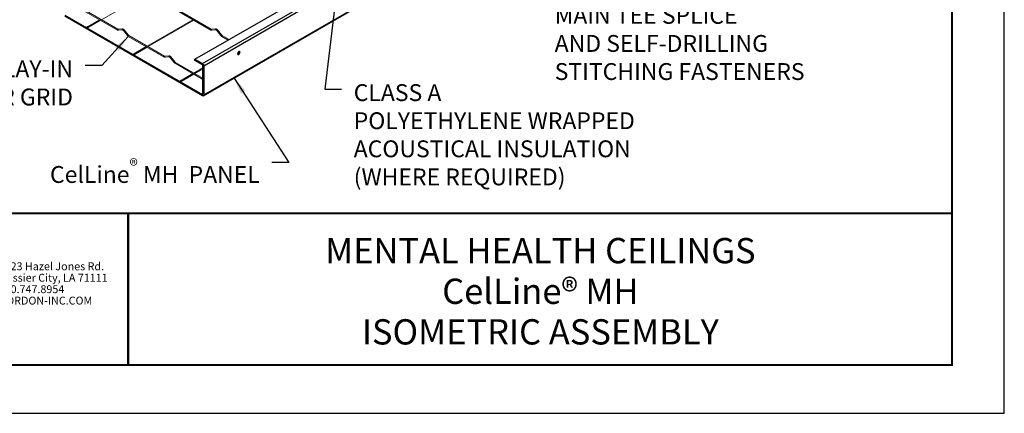
# Model space of a CAD drawing. Extents: x 3 to 208, y 3 to 12.
# Drawn here: x 6 to 14, y 3 to 6 of the extents above; entities that cross this region are included whole.
import ezdxf
from ezdxf.enums import TextEntityAlignment as Align

# ---------------------------------------------------------------- set-up
doc = ezdxf.new("R2010")
doc.units = 0
doc.header["$MEASUREMENT"] = 0
doc.layers.get('0').update_dxf_attribs({"linetype": 'CONTINUOUS'})
doc.layers.get('Defpoints').update_dxf_attribs({"color": 252, "linetype": 'CONTINUOUS'})
for name, color, linetype in [('DETAIL', 1, 'CONTINUOUS'), ('DIM', 1, 'CONTINUOUS'), ('TEXT', 3, 'CONTINUOUS')]:
    doc.layers.add(name, color=color, linetype=linetype)
doc.layers.add('LOGO', color=7, linetype='CONTINUOUS', lineweight=5)
doc.styles.add('ADDRESS', font='arial.ttf')
doc.styles.get("Standard").update_dxf_attribs({"font": 'arial.ttf'})
doc.styles.add('STD', font='arial.ttf')
doc.dimstyles.new('F-DIM10$7', dxfattribs={"dimscale": 10, "dimtxt": 0.125, "dimasz": 0.125, "dimexe": 0.14, "dimexo": 0.07, "dimgap": 0.09, "dimtad": 0, "dimtih": 1, "dimtoh": 1, "dimdec": 4, "dimzin": 3, "dimdsep": 46, "dimlunit": 5, "dimtxsty": 'STD', "dimcen": 0, "dimclrd": 256, "dimclre": 3, "dimclrt": 256, "dimadec": 0, "dimazin": 0, "dimtfac": 1, "dimtdec": 3, "dimtofl": 0, "dimtmove": 0, "dimatfit": 3, "dimfxl": 1, "dimfrac": 2, "dimtolj": 1, "dimtzin": 0, "dimarcsym": 1})

# ---------------------------------------------------------------- blocks, each defined once
blk = doc.blocks.new('*U17')
at = {"layer": 'LOGO'}
h = blk.add_hatch(color=256, dxfattribs=at)
h.dxf.hatch_style = 1
h.paths.add_polyline_path([(0.5588, 0.764), (0.2289, 0.764, 0.414214), (0.1404, 0.6755), (0.1404, 0.5596, 0.414214), (0.2289, 0.4711), (0.5588, 0.4711), (0.5588, 0.644), (0.3523, 0.644), (0.3523, 0.5971), (0.512, 0.5971), (0.512, 0.518), (0.2289, 0.518, -0.414214), (0.1873, 0.5596), (0.1873, 0.6755, -0.414214), (0.2289, 0.7171), (0.5588, 0.7171)])
h.paths.add_polyline_path([(0.9482, 0.764), (0.7068, 0.764, 0.414214), (0.6183, 0.6755), (0.6183, 0.5596, 0.414214), (0.7068, 0.4711), (0.9482, 0.4711, 0.414214), (1.0367, 0.5596), (1.0367, 0.6755, 0.414214)])
h.paths.add_polyline_path([(0.9482, 0.7171, -0.414214), (0.9899, 0.6755), (0.9899, 0.5596, -0.414214), (0.9482, 0.518), (0.7068, 0.518, -0.414214), (0.6652, 0.5596), (0.6652, 0.6755, -0.414214), (0.7068, 0.7171)], flags=16)
h.paths.add_polyline_path([(1.4352, 0.764), (1.0954, 0.764), (1.0954, 0.4711), (1.1423, 0.4711), (1.1423, 0.5869), (1.4219, 0.5869), (1.4726, 0.4711), (1.5237, 0.4711), (1.47, 0.594, 0.816093)])
h.paths.add_polyline_path([(1.4352, 0.7171, -1), (1.4352, 0.6338), (1.1423, 0.6338), (1.1423, 0.7171)], flags=16)
h.paths.add_polyline_path([(1.9086, 0.764), (1.5727, 0.764), (1.5727, 0.4711), (1.9086, 0.4711, 0.414214), (1.9971, 0.5596), (1.9971, 0.6755, 0.414214)])
h.paths.add_polyline_path([(1.9086, 0.7171, -0.414214), (1.9503, 0.6755), (1.9503, 0.5596, -0.414214), (1.9086, 0.518), (1.6196, 0.518), (1.6196, 0.7171)], flags=16)
h.paths.add_polyline_path([(2.38, 0.764), (2.1386, 0.764, 0.414214), (2.05, 0.6755), (2.05, 0.5596, 0.414214), (2.1386, 0.4711), (2.38, 0.4711, 0.414214), (2.4685, 0.5596), (2.4685, 0.6755, 0.414214)])
h.paths.add_polyline_path([(2.38, 0.7171, -0.414214), (2.4216, 0.6755), (2.4216, 0.5596, -0.414214), (2.38, 0.518), (2.1386, 0.518, -0.414214), (2.0969, 0.5596), (2.0969, 0.6755, -0.414214), (2.1386, 0.7171)], flags=16)
h.paths.add_polyline_path([(2.5738, 0.764), (2.527, 0.764), (2.527, 0.4711), (2.5738, 0.4711), (2.5738, 0.7061), (2.8988, 0.4711), (2.9456, 0.4711), (2.9456, 0.764), (2.8988, 0.764), (2.8988, 0.529)])
h = blk.add_hatch(color=1, dxfattribs=at)
h.dxf.hatch_style = 1
h.paths.add_polyline_path([(0.5588, 0.4183), (0.1404, 0.4183), (0.1404, 0.361), (0.5588, 0.361)])
for points in [[(0.7068, 0.4711, -0.414214), (0.6183, 0.5596), (0.6183, 0.6755, -0.414214), (0.7068, 0.764), (0.9482, 0.764, -0.414214), (1.0367, 0.6755), (1.0367, 0.5596, -0.414214), (0.9482, 0.4711)], [(1.0954, 0.4711), (1.1423, 0.4711), (1.1423, 0.5869), (1.4219, 0.5869), (1.4726, 0.4711), (1.5237, 0.4711), (1.47, 0.594, 0.816093), (1.4352, 0.764), (1.0954, 0.764)]]:
    blk.add_lwpolyline(points, format="xyb", close=True, dxfattribs=at)
at = {"layer": 'LOGO', "color": 1}
blk.add_lwpolyline([(0.5588, 0.361), (0.1404, 0.361), (0.1404, 0.4183), (0.5588, 0.4183)], close=True, dxfattribs=at)
at = {"layer": 'LOGO'}
for s, p in [('5023 Hazel Jones Rd.', (3.1334, 0.7036)), ('Bossier City, LA 71111', (3.1362, 0.6187)), ('800.747.8954', (3.1334, 0.5339)), ('GORDON-INC.COM', (3.1343, 0.4491))]:
    blk.add_text(s, height=0.058462, dxfattribs=at).set_placement(p)
at = {"layer": 'LOGO', "style": 'ADDRESS', "width": 1.257419}
blk.add_text('ARCHITECTURAL+ENGINEERED SOLUTIONS', height=0.061386, dxfattribs=at).set_placement((0.6182, 0.363))
at = {"layer": 'LOGO', "color": 1, "insert": (2.9888, 0.7638), "char_height": 0.0674, "attachment_point": 1, "style": 'STD'}
blk.add_mtext('®', dxfattribs=at)
blk = doc.blocks.new('TBLOCK_V9WS')
at = {"style": 'STD', "flags": 4}
for tag, p in [('WEB_TITLE1', (-3.0535, 0.9427)), ('DESCRIPTION', (-3.0535, 0.6415)), ('WEB_TITLE3', (-3.0535, 0.3403))]:
    blk.add_attdef(tag, text='', height=0.1875, dxfattribs=at).set_placement(p, align=Align.TOP_CENTER)
blk = doc.blocks.new('WEB01739')
at = {"layer": 'DETAIL', "extrusion": (-5.55112e-17, 0.816497, 0.57735)}
for p, q in [((45.894, 11.431), (66.678, 23.431)), ((46.452, 11.109), (67.237, 23.109)), ((46.543, 10.952), (67.328, 22.952)), ((46.517, 8.727), (67.301, 20.727)), ((46.543, 8.786), (67.328, 20.786)), ((36.241, 14.707), (46.452, 8.812)), ((46.452, 8.734), (36.241, 14.629)), ((45.894, 11.431), (46.452, 11.109)), ((45.894, 11.353), (45.894, 11.431)), ((46.452, 11.03), (45.894, 11.353)), ((46.475, 8.825), (46.475, 10.991)), ((46.543, 10.952), (46.543, 8.786)), ((46.452, 8.812), (46.475, 8.825))]:
    blk.add_line(p, q, dxfattribs=at)
at = {"layer": 'DETAIL', "lineweight": 0, "extrusion": (5.55112e-17, 0.816497, 0.57735)}
for p, q in [((42.35, 16.327), (38.963, 14.371)), ((37.485, 15.135), (40.141, 13.602)), ((37.523, 15.202), (40.179, 13.668)), ((44.413, 15.135), (47.069, 13.602)), ((44.452, 15.202), (47.107, 13.668)), ((38.81, 14.371), (37.893, 13.842)), ((38.886, 14.327), (37.931, 13.775)), ((45.738, 14.371), (42.35, 12.415)), ((45.814, 14.327), (42.427, 12.371)), ((40.211, 13.659), (40.506, 13.685)), ((40.218, 13.583), (40.513, 13.609)), ((40.588, 13.561), (40.884, 13.193)), ((40.648, 13.609), (40.944, 13.241)), ((40.987, 13.202), (43.643, 11.668)), ((47.139, 13.659), (47.435, 13.685)), ((47.146, 13.583), (47.441, 13.609)), ((47.516, 13.561), (47.812, 13.193)), ((47.576, 13.609), (47.872, 13.241)), ((47.916, 13.202), (48.438, 12.9)), ((40.949, 13.135), (43.605, 11.602)), ((47.878, 13.135), (48.361, 12.856)), ((42.274, 12.371), (41.357, 11.842)), ((42.35, 12.327), (41.396, 11.775)), ((43.675, 11.659), (43.971, 11.685)), ((43.682, 11.583), (43.977, 11.609)), ((44.052, 11.561), (44.348, 11.193)), ((44.112, 11.609), (44.408, 11.241)), ((44.413, 11.135), (46.475, 9.945)), ((44.452, 11.202), (46.475, 10.033)), ((45.738, 10.371), (44.821, 9.842)), ((45.814, 10.327), (44.86, 9.775)), ((46.475, 10.796), (45.814, 10.415)), ((46.475, 10.708), (45.891, 10.371))]:
    blk.add_line(p, q, dxfattribs=at)
at = {"layer": 'DETAIL'}
for points in [[(37.893, 13.797, 0.058752), (37.902, 13.785, 0.072341), (37.912, 13.777, 0.106617), (37.923, 13.774, 0.156851), (37.931, 13.775, 0.156851), (37.937, 13.781, 0.106617), (37.939, 13.793, 0.072341), (37.938, 13.805, 0.058752), (37.931, 13.82, 0.058752), (37.922, 13.832, 0.072341), (37.912, 13.84, 0.106617), (37.901, 13.843, 0.156851), (37.893, 13.842, 0.156851), (37.888, 13.836, 0.106617), (37.885, 13.824, 0.072341), (37.887, 13.812, 0.058752)], [(41.357, 11.797, 0.058752), (41.367, 11.785, 0.072341), (41.376, 11.777, 0.106617), (41.388, 11.774, 0.156851), (41.396, 11.775, 0.156851), (41.401, 11.781, 0.106617), (41.403, 11.793, 0.072341), (41.402, 11.805, 0.058752), (41.396, 11.82, 0.058752), (41.386, 11.832, 0.072341), (41.376, 11.84, 0.106617), (41.365, 11.843, 0.156851), (41.357, 11.842, 0.156851), (41.352, 11.836, 0.106617), (41.349, 11.824, 0.072341), (41.351, 11.812, 0.058752)], [(44.821, 9.797, 0.058752), (44.831, 9.785, 0.072341), (44.84, 9.777, 0.106617), (44.852, 9.774, 0.156851), (44.86, 9.775, 0.156851), (44.865, 9.781, 0.106617), (44.868, 9.793, 0.072341), (44.866, 9.805, 0.058752), (44.86, 9.82, 0.058752), (44.85, 9.832, 0.072341), (44.84, 9.84, 0.106617), (44.829, 9.843, 0.156851), (44.821, 9.842, 0.156851), (44.816, 9.836, 0.106617), (44.813, 9.824, 0.072341), (44.815, 9.812, 0.058752)]]:
    blk.add_lwpolyline(points, format="xyb", close=True, dxfattribs=at)
at = {"layer": 'DETAIL', "lineweight": 0, "extrusion": (-2.44089e-16, 7.68255e-17, -1)}
blk.add_ellipse((40.16, 13.635), major_axis=(-0.0191, -0.0331), ratio=0.57735, start_param=0, end_param=2.356196, dxfattribs=at)
at = {"layer": 'DETAIL', "lineweight": 0, "extrusion": (-9.24298e-17, 1.17463e-16, -1)}
blk.add_ellipse((40.16, 13.635), major_axis=(0.0191, 0.0331), ratio=0.57735, start_param=-0.785396, end_param=0, dxfattribs=at)
at = {"layer": 'DETAIL', "lineweight": 0, "extrusion": (-1.34282e-16, 9.94704e-17, -1)}
blk.add_ellipse((40.214, 13.621), major_axis=(0.0034, -0.0381), ratio=0.788674, start_param=0, end_param=2.790714, dxfattribs=at)
at = {"layer": 'DETAIL', "lineweight": 0, "extrusion": (-1.84634e-16, 3.92409e-17, -1)}
blk.add_ellipse((40.214, 13.621), major_axis=(-0.0034, 0.0381), ratio=0.788674, start_param=-0.350878, end_param=0, dxfattribs=at)
at = {"layer": 'DETAIL', "lineweight": 0, "extrusion": (-1.45139e-16, -1.29636e-17, -1)}
blk.add_ellipse((40.51, 13.647), major_axis=(0.0034, -0.0381), ratio=0.788674, start_param=0, end_param=2.790714, dxfattribs=at)
at = {"layer": 'DETAIL', "lineweight": 0, "extrusion": (-2.33014e-16, 3.49197e-17, -1)}
blk.add_ellipse((40.51, 13.647), major_axis=(-0.0034, 0.0381), ratio=0.788674, start_param=-0.350878, end_param=0, dxfattribs=at)
at = {"layer": 'DETAIL', "lineweight": 0, "extrusion": (5.25849e-17, -2.4262e-16, -1)}
blk.add_ellipse((40.618, 13.585), major_axis=(-0.0298, -0.024), ratio=0.211325, start_param=0, end_param=2.202712, dxfattribs=at)
at = {"layer": 'DETAIL', "lineweight": 0, "extrusion": (-2.54596e-17, -2.34134e-16, -1)}
blk.add_ellipse((40.618, 13.585), major_axis=(0.0298, 0.024), ratio=0.211325, start_param=-0.93888, end_param=0, dxfattribs=at)
at = {"layer": 'DETAIL', "lineweight": 0, "extrusion": (-8.48654e-18, -7.80446e-17, -1)}
blk.add_ellipse((40.914, 13.217), major_axis=(-0.0298, -0.024), ratio=0.211325, start_param=0, end_param=2.202712, dxfattribs=at)
at = {"layer": 'DETAIL', "lineweight": 0, "extrusion": (1.47603e-16, -9.50177e-17, -1)}
blk.add_ellipse((40.914, 13.217), major_axis=(0.0298, 0.024), ratio=0.211325, start_param=-0.93888, end_param=0, dxfattribs=at)
at = {"layer": 'DETAIL', "lineweight": 0, "extrusion": (9.63379e-17, -5.51811e-17, -1)}
blk.add_ellipse((40.968, 13.168), major_axis=(-0.019, -0.0332), ratio=0.579625, start_param=0.001979, end_param=2.358179, dxfattribs=at)
at = {"layer": 'DETAIL', "lineweight": 0, "extrusion": (2.40845e-17, -1.37953e-17, -1)}
blk.add_ellipse((40.968, 13.168), major_axis=(0.019, 0.0332), ratio=0.579625, start_param=-0.783414, end_param=0.001979, dxfattribs=at)
at = {"layer": 'DETAIL', "lineweight": 0, "extrusion": (-1.40504e-16, 1.45218e-16, -1)}
blk.add_ellipse((47.088, 13.635), major_axis=(-0.0191, -0.0331), ratio=0.57735, start_param=0, end_param=2.356196, dxfattribs=at)
at = {"layer": 'DETAIL', "lineweight": 0, "extrusion": (-1.66002e-17, 1.37781e-16, -1)}
blk.add_ellipse((47.088, 13.635), major_axis=(0.0191, 0.0331), ratio=0.57735, start_param=-0.785396, end_param=0, dxfattribs=at)
at = {"layer": 'DETAIL', "lineweight": 0, "extrusion": (-1.65873e-16, -1.48155e-17, -1)}
blk.add_ellipse((47.142, 13.621), major_axis=(0.0034, -0.0381), ratio=0.788674, start_param=0, end_param=2.790714, dxfattribs=at)
at = {"layer": 'DETAIL', "lineweight": 0, "extrusion": (5.72639e-17, 6.08469e-17, -1)}
blk.add_ellipse((47.142, 13.621), major_axis=(-0.0034, 0.0381), ratio=0.788674, start_param=-0.350878, end_param=0, dxfattribs=at)
at = {"layer": 'DETAIL', "lineweight": 0, "extrusion": (-6.91138e-18, -6.17313e-19, -1)}
blk.add_ellipse((47.438, 13.647), major_axis=(0.0034, -0.0381), ratio=0.788674, start_param=0, end_param=2.790714, dxfattribs=at)
at = {"layer": 'DETAIL', "lineweight": 0, "extrusion": (-1.31316e-16, -1.1729e-17, -1)}
blk.add_ellipse((47.438, 13.647), major_axis=(-0.0034, 0.0381), ratio=0.788674, start_param=-0.350878, end_param=0, dxfattribs=at)
at = {"layer": 'DETAIL', "lineweight": 0, "extrusion": (1.04337e-16, -1.29797e-16, -1)}
for centre, major_axis, start_param, end_param in [((47.546, 13.585), (-0.0298, -0.024), 0, 2.202712), ((44.082, 11.585), (0.0298, 0.024), -0.93888, 0)]:
    blk.add_ellipse(centre, major_axis=major_axis, ratio=0.211325, start_param=start_param, end_param=end_param, dxfattribs=at)
at = {"layer": 'DETAIL', "lineweight": 0, "extrusion": (-7.80446e-17, 8.48654e-18, -1)}
blk.add_ellipse((47.546, 13.585), major_axis=(0.0298, 0.024), ratio=0.211325, start_param=-0.93888, end_param=0, dxfattribs=at)
at = {"layer": 'DETAIL', "lineweight": 0, "extrusion": (-4.34321e-16, 3.63098e-16, -1)}
blk.add_ellipse((47.842, 13.217), major_axis=(-0.0298, -0.024), ratio=0.211325, start_param=0, end_param=2.202712, dxfattribs=at)
at = {"layer": 'DETAIL', "lineweight": 0, "extrusion": (-1.39116e-16, 1.73062e-16, -1)}
blk.add_ellipse((47.842, 13.217), major_axis=(0.0298, 0.024), ratio=0.211325, start_param=-0.93888, end_param=0, dxfattribs=at)
at = {"layer": 'DETAIL', "lineweight": 0, "extrusion": (-1.68591e-16, 9.6567e-17, -1)}
blk.add_ellipse((47.897, 13.168), major_axis=(-0.019, -0.0332), ratio=0.579625, start_param=0.001979, end_param=2.358179, dxfattribs=at)
at = {"layer": 'DETAIL', "lineweight": 0, "extrusion": (-1.51519e-16, -4.11568e-17, -1)}
blk.add_ellipse((47.897, 13.168), major_axis=(0.019, 0.0332), ratio=0.579625, start_param=-0.783414, end_param=0.001979, dxfattribs=at)
at = {"layer": 'DETAIL', "lineweight": 0, "extrusion": (-1.24405e-16, -1.11116e-17, -1)}
blk.add_ellipse((43.974, 11.647), major_axis=(-0.0034, 0.0381), ratio=0.788674, start_param=-0.350878, end_param=0, dxfattribs=at)
at = {"layer": 'DETAIL', "extrusion": (-2.19857e-15, -9.14045e-17, -1)}
blk.add_ellipse((49.141, 11.903), major_axis=(-0.067, -0.116), ratio=0.57735, dxfattribs=at)
for start_param, end_param in [(3.926991, 5.748876), (3.675902, 3.926991)]:
    blk.add_ellipse((49.073, 11.943), major_axis=(-0.067, -0.116), ratio=0.57735, start_param=start_param, end_param=end_param, dxfattribs=at)
at = {"layer": 'DETAIL', "lineweight": 0, "extrusion": (7.58296e-17, 2.03187e-17, -1)}
blk.add_ellipse((43.624, 11.635), major_axis=(-0.0191, -0.0331), ratio=0.57735, start_param=0, end_param=2.356196, dxfattribs=at)
at = {"layer": 'DETAIL', "lineweight": 0, "extrusion": (-1.20185e-16, 6.93887e-17, -1)}
blk.add_ellipse((43.624, 11.635), major_axis=(0.0191, 0.0331), ratio=0.57735, start_param=-0.785396, end_param=0, dxfattribs=at)
at = {"layer": 'DETAIL', "lineweight": 0, "extrusion": (2.07341e-17, 1.85194e-18, -1)}
blk.add_ellipse((43.678, 11.621), major_axis=(0.0034, -0.0381), ratio=0.788674, start_param=0, end_param=2.790714, dxfattribs=at)
at = {"layer": 'DETAIL', "lineweight": 0, "extrusion": (-7.40523e-17, 4.91179e-17, -1)}
for centre, major_axis, start_param, end_param in [((43.678, 11.621), (-0.0034, 0.0381), -0.350878, 0), ((43.974, 11.647), (0.0034, -0.0381), 0, 2.790714)]:
    blk.add_ellipse(centre, major_axis=major_axis, ratio=0.788674, start_param=start_param, end_param=end_param, dxfattribs=at)
at = {"layer": 'DETAIL', "lineweight": 0, "extrusion": (-6.9558e-17, 8.65311e-17, -1)}
blk.add_ellipse((44.082, 11.585), major_axis=(-0.0298, -0.024), ratio=0.211325, start_param=0, end_param=2.202712, dxfattribs=at)
at = {"layer": 'DETAIL', "lineweight": 0, "extrusion": (-4.32656e-17, -3.4779e-17, -1)}
blk.add_ellipse((44.378, 11.217), major_axis=(-0.0298, -0.024), ratio=0.211325, start_param=0, end_param=2.202712, dxfattribs=at)
at = {"layer": 'DETAIL', "lineweight": 0, "extrusion": (2.62925e-17, -1.2131e-16, -1)}
blk.add_ellipse((44.378, 11.217), major_axis=(0.0298, 0.024), ratio=0.211325, start_param=-0.93888, end_param=0, dxfattribs=at)
at = {"layer": 'DETAIL', "lineweight": 0, "extrusion": (-7.22534e-17, 4.13859e-17, -1)}
blk.add_ellipse((44.433, 11.168), major_axis=(-0.019, -0.0332), ratio=0.579625, start_param=0.001979, end_param=2.358179, dxfattribs=at)
at = {"layer": 'DETAIL', "lineweight": 0, "extrusion": (-5.51811e-17, -9.63379e-17, -1)}
blk.add_ellipse((44.433, 11.168), major_axis=(0.019, 0.0332), ratio=0.579625, start_param=-0.783414, end_param=0.001979, dxfattribs=at)
at = {"layer": 'DETAIL', "extrusion": (-2.26493e-15, -1.56254e-16, -1)}
blk.add_ellipse((46.452, 11.004), major_axis=(0.064, -0.111), ratio=0.57735, start_param=3.926991, end_param=5.497787, dxfattribs=at)
at = {"layer": 'DETAIL', "extrusion": (-2.24834e-15, -9.43395e-17, -1)}
blk.add_ellipse((46.452, 11.004), major_axis=(-0.016, 0.0278), ratio=0.57735, start_param=0.785398, end_param=2.356194, dxfattribs=at)
at = {"layer": 'DETAIL', "extrusion": (-2.28759e-15, -1.17002e-16, -1)}
blk.add_ellipse((46.452, 8.838), major_axis=(0.016, -0.0278), ratio=0.57735, start_param=5.497787, end_param=7.068583, dxfattribs=at)
at = {"layer": 'DETAIL', "extrusion": (-2.31025e-15, -7.77495e-17, -1)}
blk.add_ellipse((46.452, 8.838), major_axis=(0.064, -0.111), ratio=0.57735, start_param=5.497787, end_param=7.068583, dxfattribs=at)
at = {"layer": 'DETAIL', "lineweight": 0}
for points, knots in [([(40.141, 13.602), (40.146, 13.599), (40.15, 13.597), (40.16, 13.592), (40.165, 13.59), (40.176, 13.587), (40.181, 13.586), (40.191, 13.583), (40.196, 13.583), (40.207, 13.582), (40.212, 13.582), (40.218, 13.583)], [1.5707963, 1.5707963, 1.5707963, 1.5707963, 1.6755161, 1.6755161, 1.7802358, 1.7802358, 1.8849556, 1.8849556, 1.9896753, 1.9896753, 2.0943951, 2.0943951, 2.0943951, 2.0943951]), ([(40.179, 13.668), (40.182, 13.667), (40.185, 13.665), (40.19, 13.663), (40.192, 13.662), (40.197, 13.661), (40.199, 13.66), (40.203, 13.659), (40.205, 13.659), (40.208, 13.659), (40.209, 13.659), (40.211, 13.659)], [1.5707963, 1.5707963, 1.5707963, 1.5707963, 1.6755161, 1.6755161, 1.7802358, 1.7802358, 1.8849556, 1.8849556, 1.9896753, 1.9896753, 2.0943951, 2.0943951, 2.0943951, 2.0943951]), ([(40.506, 13.685), (40.517, 13.686), (40.528, 13.685), (40.549, 13.681), (40.559, 13.678), (40.578, 13.669), (40.588, 13.663), (40.606, 13.65), (40.615, 13.643), (40.632, 13.627), (40.64, 13.618), (40.648, 13.609)], [1.047198, 1.047198, 1.047198, 1.047198, 1.256637, 1.256637, 1.466077, 1.466077, 1.675516, 1.675516, 1.884956, 1.884956, 2.094395, 2.094395, 2.094395, 2.094395]), ([(40.513, 13.609), (40.516, 13.609), (40.519, 13.609), (40.527, 13.608), (40.532, 13.606), (40.542, 13.601), (40.548, 13.598), (40.559, 13.59), (40.565, 13.585), (40.577, 13.574), (40.583, 13.568), (40.588, 13.561)], [1.047198, 1.047198, 1.047198, 1.047198, 1.256637, 1.256637, 1.466077, 1.466077, 1.675516, 1.675516, 1.884956, 1.884956, 2.094395, 2.094395, 2.094395, 2.094395]), ([(40.884, 13.193), (40.888, 13.188), (40.892, 13.183), (40.9, 13.175), (40.904, 13.17), (40.913, 13.162), (40.917, 13.158), (40.926, 13.151), (40.931, 13.148), (40.94, 13.141), (40.945, 13.138), (40.949, 13.135)], [1.0471976, 1.0471976, 1.0471976, 1.0471976, 1.1527071, 1.1527071, 1.2582167, 1.2582167, 1.3637263, 1.3637263, 1.4692359, 1.4692359, 1.5744678, 1.5744678, 1.5744678, 1.5744678]), ([(40.944, 13.241), (40.946, 13.237), (40.949, 13.234), (40.955, 13.228), (40.958, 13.225), (40.964, 13.219), (40.967, 13.216), (40.973, 13.211), (40.976, 13.209), (40.982, 13.205), (40.985, 13.203), (40.987, 13.202)], [1.0471976, 1.0471976, 1.0471976, 1.0471976, 1.1527071, 1.1527071, 1.2582167, 1.2582167, 1.3637263, 1.3637263, 1.4692359, 1.4692359, 1.5747455, 1.5747455, 1.5747455, 1.5747455]), ([(47.069, 13.602), (47.074, 13.599), (47.079, 13.597), (47.089, 13.592), (47.094, 13.59), (47.104, 13.587), (47.109, 13.586), (47.119, 13.583), (47.125, 13.583), (47.135, 13.582), (47.14, 13.582), (47.146, 13.583)], [1.5707963, 1.5707963, 1.5707963, 1.5707963, 1.6755161, 1.6755161, 1.7802358, 1.7802358, 1.8849556, 1.8849556, 1.9896753, 1.9896753, 2.0943951, 2.0943951, 2.0943951, 2.0943951]), ([(47.107, 13.668), (47.11, 13.667), (47.113, 13.665), (47.118, 13.663), (47.12, 13.662), (47.125, 13.661), (47.127, 13.66), (47.131, 13.659), (47.133, 13.659), (47.136, 13.659), (47.138, 13.659), (47.139, 13.659)], [1.5707963, 1.5707963, 1.5707963, 1.5707963, 1.6755161, 1.6755161, 1.7802358, 1.7802358, 1.8849556, 1.8849556, 1.9896753, 1.9896753, 2.0943951, 2.0943951, 2.0943951, 2.0943951]), ([(47.435, 13.685), (47.445, 13.686), (47.456, 13.685), (47.477, 13.681), (47.487, 13.678), (47.507, 13.669), (47.516, 13.663), (47.535, 13.65), (47.544, 13.643), (47.561, 13.627), (47.569, 13.618), (47.576, 13.609)], [1.047198, 1.047198, 1.047198, 1.047198, 1.256637, 1.256637, 1.466077, 1.466077, 1.675516, 1.675516, 1.884956, 1.884956, 2.094395, 2.094395, 2.094395, 2.094395]), ([(47.441, 13.609), (47.444, 13.609), (47.447, 13.609), (47.455, 13.608), (47.46, 13.606), (47.47, 13.601), (47.476, 13.598), (47.487, 13.59), (47.493, 13.585), (47.505, 13.574), (47.511, 13.568), (47.516, 13.561)], [1.047198, 1.047198, 1.047198, 1.047198, 1.256637, 1.256637, 1.466077, 1.466077, 1.675516, 1.675516, 1.884956, 1.884956, 2.094395, 2.094395, 2.094395, 2.094395]), ([(47.812, 13.193), (47.816, 13.188), (47.82, 13.183), (47.828, 13.175), (47.832, 13.17), (47.841, 13.162), (47.845, 13.158), (47.854, 13.151), (47.859, 13.148), (47.868, 13.141), (47.873, 13.138), (47.878, 13.135)], [1.0471976, 1.0471976, 1.0471976, 1.0471976, 1.1527071, 1.1527071, 1.2582167, 1.2582167, 1.3637263, 1.3637263, 1.4692359, 1.4692359, 1.5744678, 1.5744678, 1.5744678, 1.5744678]), ([(47.872, 13.241), (47.875, 13.237), (47.878, 13.234), (47.883, 13.228), (47.886, 13.225), (47.892, 13.219), (47.895, 13.216), (47.901, 13.211), (47.904, 13.209), (47.91, 13.205), (47.913, 13.203), (47.916, 13.202)], [1.0471976, 1.0471976, 1.0471976, 1.0471976, 1.1527071, 1.1527071, 1.2582167, 1.2582167, 1.3637263, 1.3637263, 1.4692359, 1.4692359, 1.5747455, 1.5747455, 1.5747455, 1.5747455]), ([(43.971, 11.685), (43.981, 11.686), (43.992, 11.685), (44.013, 11.681), (44.023, 11.678), (44.043, 11.669), (44.052, 11.663), (44.071, 11.65), (44.079, 11.643), (44.096, 11.627), (44.105, 11.618), (44.112, 11.609)], [1.047198, 1.047198, 1.047198, 1.047198, 1.256637, 1.256637, 1.466077, 1.466077, 1.675516, 1.675516, 1.884956, 1.884956, 2.094395, 2.094395, 2.094395, 2.094395]), ([(43.605, 11.602), (43.61, 11.599), (43.615, 11.597), (43.624, 11.592), (43.629, 11.59), (43.64, 11.587), (43.645, 11.586), (43.655, 11.583), (43.66, 11.583), (43.671, 11.582), (43.676, 11.582), (43.682, 11.583)], [1.5707963, 1.5707963, 1.5707963, 1.5707963, 1.6755161, 1.6755161, 1.7802358, 1.7802358, 1.8849556, 1.8849556, 1.9896753, 1.9896753, 2.0943951, 2.0943951, 2.0943951, 2.0943951]), ([(43.643, 11.668), (43.646, 11.667), (43.649, 11.665), (43.654, 11.663), (43.656, 11.662), (43.661, 11.661), (43.663, 11.66), (43.667, 11.659), (43.669, 11.659), (43.672, 11.659), (43.674, 11.659), (43.675, 11.659)], [1.5707963, 1.5707963, 1.5707963, 1.5707963, 1.6755161, 1.6755161, 1.7802358, 1.7802358, 1.8849556, 1.8849556, 1.9896753, 1.9896753, 2.0943951, 2.0943951, 2.0943951, 2.0943951]), ([(43.977, 11.609), (43.98, 11.609), (43.983, 11.609), (43.991, 11.608), (43.996, 11.606), (44.006, 11.601), (44.012, 11.598), (44.023, 11.59), (44.029, 11.585), (44.041, 11.574), (44.047, 11.568), (44.052, 11.561)], [1.047198, 1.047198, 1.047198, 1.047198, 1.256637, 1.256637, 1.466077, 1.466077, 1.675516, 1.675516, 1.884956, 1.884956, 2.094395, 2.094395, 2.094395, 2.094395]), ([(44.348, 11.193), (44.352, 11.188), (44.356, 11.183), (44.364, 11.175), (44.368, 11.17), (44.377, 11.162), (44.381, 11.158), (44.39, 11.151), (44.395, 11.148), (44.404, 11.141), (44.409, 11.138), (44.413, 11.135)], [1.0471976, 1.0471976, 1.0471976, 1.0471976, 1.1527071, 1.1527071, 1.2582167, 1.2582167, 1.3637263, 1.3637263, 1.4692359, 1.4692359, 1.5744678, 1.5744678, 1.5744678, 1.5744678]), ([(44.408, 11.241), (44.411, 11.237), (44.413, 11.234), (44.419, 11.228), (44.422, 11.225), (44.428, 11.219), (44.431, 11.216), (44.437, 11.211), (44.44, 11.209), (44.446, 11.205), (44.449, 11.203), (44.452, 11.202)], [1.0471976, 1.0471976, 1.0471976, 1.0471976, 1.1527071, 1.1527071, 1.2582167, 1.2582167, 1.3637263, 1.3637263, 1.4692359, 1.4692359, 1.5747455, 1.5747455, 1.5747455, 1.5747455])]:
    blk.add_open_spline(points, degree=3, knots=knots, dxfattribs=at)
at = {"layer": 'DIM', "char_height": 1.25, "style": 'STD'}
for s, insert, attachment_point in [('\\A1;MAIN TEE SPLICE\\PAND SELF-DRILLING\\PSTITCHING FASTENERS', (72.575, 15.317), 1), ('\\A1;OPTIONAL LAY-IN\\PSPACER GRID', (36.843, 11.347), 3), ('CLASS A\\PPOLYETHYLENE WRAPPED\\PACOUSTICAL INSULATION\\P(WHERE REQUIRED)', (57.669, 9.585), 1), ('\\A1;CelLine{\\H0.75833x;\\S®^ ;\\H1.31869x; MH } PANEL', (50.702, 4.027), 3)]:
    blk.add_mtext(s, dxfattribs=dict(at, insert=insert, attachment_point=attachment_point))
at = {"layer": 'DIM', "annotation_type": 0, "has_hookline": 1}
for points, hookline_direction in [([(57.252, 23.606), (55.519, 9.21), (56.769, 9.21)], 0), ([(40.949, 13.135), (38.993, 10.972), (37.743, 10.972)], 1), ([(48.794, 10.042), (52.852, 3.777), (51.602, 3.777)], 1)]:
    blk.add_leader(points, dimstyle='F-DIM10$7', dxfattribs=dict(at, hookline_direction=hookline_direction))

msp = doc.modelspace()

# ---------------------------------------------------------------- linework, layer by layer
at = {"const_width": 0.0156}
msp.add_lwpolyline([(13.2411, 3.7459), (3.0361, 3.7459), (3.0361, 11.5107), (13.2411, 11.5107)], close=True, dxfattribs=at)
msp.add_lwpolyline([(3.0361, 4.8709), (13.2411, 4.8709)], dxfattribs=at)
at = {"color": 254, "const_width": 0.0156}
msp.add_lwpolyline([(3.0361, 4.8709), (7.1298, 4.8709), (7.1298, 3.7459)], dxfattribs=at)
at = {"color": 254}
msp.add_lwpolyline([(7.1298, 4.8709), (13.2411, 4.8709), (13.2411, 3.7459), (7.1298, 3.7459)], close=True, dxfattribs=at)
at = {"layer": 'Defpoints'}
msp.add_lwpolyline([(2.6486, 3.3883), (13.6286, 3.3883), (13.6286, 11.8683), (2.6486, 11.8683)], close=True, dxfattribs=at)

# ---------------------------------------------------------------- block references
at = {"xscale": 0.1, "yscale": 0.1, "zscale": 0.1}
msp.add_blockref('WEB01739', (3.0361, 4.8709), dxfattribs=at)
msp.add_blockref('*U17', (3.0361, 3.7459))
at = {"layer": 'TEXT'}
ref = msp.add_blockref('TBLOCK_V9WS', (13.2411, 3.7459), dxfattribs=at)
ref.add_attrib('WEB_TITLE1', 'MENTAL HEALTH CEILINGS', dxfattribs={"layer": '0', "height": 0.1875, "style": 'STD'}).set_placement((10.1876, 4.6886), align=Align.TOP_CENTER)
ref.add_attrib('WEB_TITLE2', 'CelLine® MH', dxfattribs={"layer": '0', "height": 0.1875, "style": 'STD'}).set_placement((10.1876, 4.3874), align=Align.TOP_CENTER)
ref.add_attrib('WEB_TITLE3', 'ISOMETRIC ASSEMBLY', dxfattribs={"layer": '0', "height": 0.1875, "style": 'STD'}).set_placement((10.1876, 4.0862), align=Align.TOP_CENTER)

doc.saveas('drawing.dxf')
